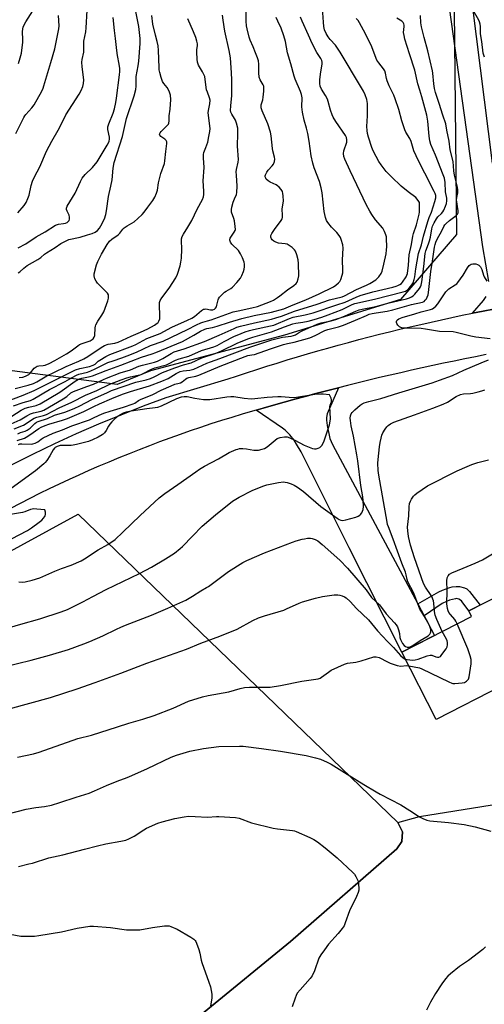
# Model space of a CAD drawing. Units: inches. Extents: x 1255771 to 1261771, y 589450 to 593450.
# Drawn here: x 1257945 to 1258157, y 592107 to 592556 of the extents above; entities that cross this region are included whole.
import ezdxf

# ---------------------------------------------------------------- set-up
doc = ezdxf.new("R2010")
doc.units = ezdxf.units.IN
doc.header["$MEASUREMENT"] = 0
for name, color, linetype in [('BLDG-Footprint', 5, 'Continuous'), ('NTRL-Farm Land', 3, 'Continuous'), ('NTRL-Pasture Land', 2, 'Continuous'), ('NTRL-Trees', 3, 'Continuous'), ('TRANS-Driveway', 251, 'Continuous'), ('TRANS-Non Street Sidewalk', 7, 'Continuous'), ('TRANS-Road', 130, 'Continuous'), ('Undefined', 1, 'Continuous')]:
    doc.layers.add(name, color=color, linetype=linetype)

msp = doc.modelspace()

# ---------------------------------------------------------------- linework, layer by layer
at = {"layer": 'BLDG-Footprint', "elevation": 801.7}
msp.add_lwpolyline([(1258195.12, 592267.92), (1258134.59, 592236.98), (1258118.94, 592267.59), (1258150.75, 592283.86), (1258149.43, 592286.43), (1258178.15, 592301.11)], close=True, dxfattribs=at)
at = {"layer": 'NTRL-Farm Land'}
msp.add_lwpolyline([(1258117.12, 592189.9), (1258119.22, 592185.69), (1258118.95, 592181.24), (1258116.58, 592177.88), (1258068.16, 592135.62), (1257989.3, 592071.13), (1257890.58, 591991.93), (1257860.21, 591961.11), (1257836.73, 591924.7), (1257779.8, 591829.93), (1257736.04, 591754.2), (1257675.23, 591637.75), (1257647.25, 591572.65), (1257535.3, 591270.9), (1257685.71, 591135.56), (1257559.6, 590789.9), (1257556.99, 590782.74), (1257160.29, 590873.22), (1257443.39, 591689.26), (1257676.25, 592066.97), (1257789.43, 592195.18), (1257872.87, 592269.13), (1257918.7, 592301.95), (1257971.18, 592330.52)], close=True, dxfattribs=at)
at = {"layer": 'NTRL-Pasture Land'}
msp.add_lwpolyline([(1257989.3, 592071.13), (1258068.16, 592135.62), (1258116.58, 592177.88), (1258118.95, 592181.24), (1258119.22, 592185.69), (1258117.12, 592189.9), (1258126.98, 592192.61), (1258232.19, 592209.48), (1258340.61, 592229.14), (1258439.26, 592244.19), (1258506.86, 592255.81), (1258503.67, 592205.78), (1258497.49, 592102.67)], dxfattribs=at)
at = {"layer": 'NTRL-Trees'}
msp.add_polyline3d([(1258142.15, 592618.98, 0), (1258143.85, 592458.24, 0), (1258118.31, 592428.52, 0), (1258065.32, 592412.21, 0), (1258004.19, 592395.91, 0), (1257989.07, 592389.74, 0), (1257877.79, 592404.2, 0), (1257842.62, 592419.5, 0), (1257708.53, 592388.33, 0), (1257637.49, 592403.62, 0), (1257617.69, 592463.94, 0), (1257632.12, 592501.97, 0), (1257662.5, 592597.45, 0)], dxfattribs=at)
at = {"layer": 'TRANS-Driveway'}
msp.add_lwpolyline([(1258126.18, 592289.61), (1258129.06, 592284.23), (1258133.88, 592275.23), (1258118.94, 592267.59), (1258094.88, 592315.29), (1258072.93, 592358.96), (1258070.92, 592362.59), (1258069.78, 592364.33), (1258067.85, 592366.77), (1258065.64, 592368.91), (1258064.41, 592369.83), (1258052.42, 592378.05), (1258055.62, 592378.97), (1258060.42, 592380.33), (1258065.23, 592381.68), (1258070.04, 592383), (1258074.86, 592384.3), (1258079.68, 592385.58), (1258084.51, 592386.84), (1258089.34, 592388.09), (1258089.95, 592388.24), (1258084.86, 592376.43), (1258084.48, 592374.71), (1258084.51, 592373.51), (1258084.86, 592371.11), (1258086.08, 592365.16), (1258087.21, 592362.37)], close=True, dxfattribs=at)
at = {"layer": 'TRANS-Non Street Sidewalk'}
msp.add_lwpolyline([(1258129.06, 592284.23), (1258126.18, 592289.61), (1258135.88, 592295.11), (1258137.49, 592295.9), (1258140.89, 592297.13), (1258141.84, 592297.4), (1258143.8, 592297.64), (1258145.26, 592297.56), (1258147.51, 592296.97), (1258148.56, 592296.45), (1258149.84, 592295.32), (1258154.61, 592289.08), (1258149.44, 592286.43), (1258146.53, 592290.64), (1258146.09, 592291.12), (1258144.94, 592291.81), (1258143.94, 592292.06), (1258143.44, 592292.02), (1258140.65, 592291.31), (1258139.29, 592290.8), (1258137.37, 592289.78)], close=True, dxfattribs=at)
at = {"layer": 'TRANS-Road'}
for points in [[(1258147.37, 592592.04), (1258160.14, 592490.65)], [(1258158.6, 592436.77), (1258155.83, 592452.6), (1258138.24, 592579.43)], [(1258160.75, 592424.13), (1258155.99, 592423.21), (1258151.24, 592422.27), (1258156.19, 592428.1), (1258157.38, 592429.87)], [(1257940.77, 592353.03), (1257950.59, 592358.01), (1257960.51, 592362.79), (1257970.52, 592367.38), (1257980.61, 592371.77), (1257990.79, 592375.97), (1258001.05, 592379.97), (1258011.38, 592383.77), (1258039.69, 592392.28), (1258043.49, 592393.56), (1258048.1, 592395.08), (1258052.71, 592396.59), (1258057.34, 592398.06), (1258061.97, 592399.51), (1258066.6, 592400.93), (1258071.25, 592402.34), (1258075.9, 592403.71), (1258080.56, 592405.06), (1258085.23, 592406.38), (1258089.9, 592407.68), (1258094.58, 592408.96), (1258099.27, 592410.2), (1258103.96, 592411.43), (1258108.66, 592412.63), (1258113.37, 592413.8), (1258118.08, 592414.95), (1258122.8, 592416.07), (1258127.53, 592417.17), (1258132.26, 592418.24), (1258137, 592419.28), (1258141.73, 592420.31), (1258146.48, 592421.3), (1258151.24, 592422.27), (1258155.99, 592423.21), (1258160.75, 592424.13)], [(1258157.49, 592403.39), (1258152.59, 592402.43), (1258147.7, 592401.45), (1258142.81, 592400.44), (1258137.93, 592399.42), (1258133.05, 592398.38), (1258128.17, 592397.31), (1258123.3, 592396.23), (1258118.44, 592395.13), (1258113.58, 592394), (1258108.72, 592392.86), (1258103.87, 592391.69), (1258099.02, 592390.51), (1258094.18, 592389.31), (1258089.95, 592388.24), (1258089.34, 592388.09), (1258084.51, 592386.84), (1258079.68, 592385.58), (1258074.86, 592384.3), (1258070.04, 592383), (1258065.23, 592381.68), (1258060.42, 592380.33), (1258055.62, 592378.97), (1258052.42, 592378.05), (1258050.83, 592377.59), (1258046.06, 592376.18), (1258041.3, 592374.74), (1258036.55, 592373.26), (1258031.82, 592371.73), (1258027.1, 592370.17), (1258022.39, 592368.57), (1258017.7, 592366.93), (1258013.02, 592365.25), (1258008.35, 592363.53), (1258003.7, 592361.78), (1257999.06, 592359.98), (1257994.44, 592358.15), (1257989.83, 592356.28), (1257985.24, 592354.37), (1257980.67, 592352.43), (1257976.11, 592350.44), (1257971.57, 592348.42), (1257967.04, 592346.36), (1257962.53, 592344.27), (1257958.04, 592342.13), (1257953.57, 592339.96), (1257949.11, 592337.75), (1257944.67, 592335.51), (1257940.26, 592333.23)]]:
    msp.add_lwpolyline(points, dxfattribs=at)
at = {"layer": 'Undefined'}
for points, elevation in [([(1257935.18, 592380.79), (1257946.11, 592384.81), (1257951.16, 592386.98), (1257957.23, 592390.11), (1257970.04, 592396.4), (1257971.94, 592397.01), (1257976.4, 592397.95), (1257978.02, 592398.52), (1257978.9, 592399.09), (1257980.36, 592400.39), (1257981.06, 592400.89), (1257983.81, 592402.51), (1257985.6, 592403.47), (1257996.23, 592407.32), (1257997.56, 592407.94), (1258002.61, 592410.65), (1258008.6, 592413.01), (1258013.93, 592415.94), (1258021.05, 592419.06), (1258023.04, 592420.07), (1258024.24, 592420.81), (1258027.49, 592423.44), (1258028.47, 592424.04), (1258028.91, 592424.17), (1258029.41, 592424.2), (1258031.67, 592423.78), (1258032.23, 592423.75), (1258032.74, 592423.83), (1258033.44, 592424.12), (1258033.96, 592424.55), (1258034.32, 592425.13), (1258034.55, 592425.92), (1258035.03, 592428.39), (1258035.23, 592428.89), (1258035.71, 592429.6), (1258036.92, 592430.87), (1258038.03, 592431.85), (1258038.73, 592432.34), (1258040.94, 592433.6), (1258041.62, 592434.11), (1258043.58, 592436.24), (1258045.24, 592438.26), (1258045.94, 592439.49), (1258046.71, 592441.3), (1258047.02, 592442.35), (1258047.19, 592443.49), (1258047.18, 592444.67), (1258047.02, 592445.49), (1258046.22, 592447.6), (1258045.37, 592449.4), (1258044.33, 592450.84), (1258041.39, 592453.77), (1258040.75, 592454.66), (1258040.36, 592455.57), (1258040.39, 592456.04), (1258040.58, 592456.51), (1258042.48, 592459.25), (1258042.83, 592459.96), (1258042.95, 592460.47), (1258042.9, 592461.84), (1258042.5, 592464.37), (1258042.22, 592465.48), (1258041.24, 592468.29), (1258041.12, 592469.56), (1258041.33, 592470.7), (1258042.02, 592472.98), (1258042.51, 592474.39), (1258043.4, 592476.36), (1258043.65, 592477.37), (1258043.75, 592480.15), (1258043.42, 592485.22), (1258043.39, 592486.69), (1258043.53, 592487.77), (1258044.27, 592491.18), (1258044.39, 592492.34), (1258043.96, 592498.41), (1258044.15, 592504.31), (1258044.02, 592506.65), (1258043.5, 592508.98), (1258043.05, 592510.39), (1258042.63, 592511.15), (1258041.34, 592513.06), (1258040.95, 592514), (1258040.8, 592514.81), (1258040.82, 592516.85), (1258041.28, 592521.56), (1258041.4, 592523.61), (1258041.27, 592526.3), (1258041.34, 592528.78), (1258041.26, 592531.98), (1258040.67, 592538.78), (1258040.14, 592542.04), (1258038.13, 592550.96), (1258037.43, 592555.99), (1258037.03, 592558.17)], 778), ([(1257941.74, 592379.94), (1257946.04, 592381.46), (1257949.38, 592382.44), (1257950.72, 592382.98), (1257958.15, 592387.44), (1257965.35, 592391.06), (1257968.41, 592392.96), (1257970.44, 592394.04), (1257971.51, 592394.44), (1257975.45, 592395.39), (1257977, 592395.9), (1257979.03, 592396.83), (1257984.69, 592399.73), (1257987.17, 592400.61), (1257991.11, 592401.84), (1257993.55, 592402.75), (1257997.81, 592404.47), (1258004.23, 592407.48), (1258010.06, 592409.57), (1258021.09, 592414.76), (1258025.28, 592417.01), (1258027.13, 592417.9), (1258028.07, 592418.21), (1258030.25, 592418.73), (1258031.9, 592419.26), (1258041.93, 592422.86), (1258044.18, 592423.39), (1258050.5, 592424.64), (1258053.13, 592425.32), (1258059.06, 592427.63), (1258060.34, 592428.26), (1258062.2, 592429.37), (1258063.31, 592430.14), (1258066.71, 592432.88), (1258069.69, 592434.9), (1258070.66, 592435.78), (1258071.11, 592436.41), (1258071.66, 592437.93), (1258071.87, 592439.31), (1258071.81, 592444.88), (1258071.69, 592446.62), (1258071.05, 592448.87), (1258070.41, 592450.5), (1258069.95, 592451.21), (1258068.92, 592452.18), (1258067.54, 592453.21), (1258066.54, 592453.69), (1258065.74, 592453.85), (1258062.66, 592454.19), (1258061.44, 592454.6), (1258060.46, 592455.19), (1258059.8, 592455.72), (1258059.46, 592456.15), (1258059.14, 592456.9), (1258059.13, 592457.66), (1258059.56, 592458.62), (1258060.8, 592460.51), (1258063.8, 592464.59), (1258064.24, 592465.34), (1258064.44, 592465.85), (1258064.53, 592466.87), (1258064.36, 592469.92), (1258064.85, 592473.45), (1258064.79, 592475.77), (1258064.66, 592476.92), (1258064.45, 592477.72), (1258063.84, 592478.7), (1258062.87, 592479.82), (1258062.22, 592480.42), (1258061.51, 592480.9), (1258058.86, 592482.08), (1258057.87, 592482.64), (1258057.08, 592483.46), (1258056.79, 592483.93), (1258056.62, 592484.42), (1258056.61, 592484.92), (1258056.71, 592485.43), (1258057.24, 592486.67), (1258057.95, 592487.56), (1258059.75, 592489.43), (1258060.42, 592490.32), (1258060.8, 592491.4), (1258060.93, 592492.55), (1258060.82, 592493.41), (1258060.09, 592496.27), (1258059.88, 592497.42), (1258059.32, 592503.23), (1258059.03, 592504.8), (1258057.72, 592508.61), (1258055.19, 592514.59), (1258054.75, 592515.96), (1258054.69, 592516.5), (1258054.79, 592517.3), (1258055.47, 592519.59), (1258055.7, 592520.75), (1258055.98, 592523.59), (1258056.02, 592524.99), (1258055.9, 592525.78), (1258055.64, 592526.48), (1258054.21, 592528.79), (1258053.84, 592529.87), (1258053.61, 592531.92), (1258053.73, 592535.87), (1258053.5, 592537.46), (1258053.11, 592538.77), (1258052.2, 592541.12), (1258051.08, 592543.83), (1258049.65, 592546.84), (1258049.19, 592548.23), (1258048.33, 592551.94), (1258048.1, 592553.34), (1258047.94, 592555.5), (1258047.93, 592559.9)], 780), ([(1257942.73, 592504.25), (1257945.27, 592509.17), (1257946.36, 592511.5), (1257946.8, 592512.24), (1257947.34, 592512.95), (1257950.03, 592515.96), (1257951.06, 592517.37), (1257954.57, 592523.61), (1257955.17, 592524.92), (1257955.57, 592526.03), (1257958.75, 592536.64), (1257960.49, 592542.83), (1257962.44, 592551.94), (1257962.52, 592553.37), (1257962.31, 592558.12)], 766), ([(1257943.7, 592468.12), (1257946.51, 592471.38), (1257947.48, 592472.78), (1257948.28, 592474.58), (1257948.84, 592476.17), (1257949.75, 592480.56), (1257950.36, 592482.44), (1257951.26, 592484.49), (1257953.64, 592489.05), (1257956.78, 592496.13), (1257959.22, 592500.79), (1257962.13, 592505.71), (1257963.94, 592509.3), (1257965.53, 592512.71), (1257971.62, 592522.17), (1257972.57, 592523.91), (1257973.37, 592525.7), (1257973.67, 592527.07), (1257973.72, 592528.7), (1257973.04, 592534.66), (1257972.95, 592536.82), (1257973.11, 592537.95), (1257973.77, 592541.29), (1257973.76, 592544.88), (1257973.86, 592546.31), (1257974.68, 592550.56), (1257974.91, 592552.47), (1257975.26, 592560.34)], 768), ([(1257943.91, 592536.25), (1257944.76, 592538.69), (1257945.09, 592539.79), (1257945.32, 592540.93), (1257945.9, 592545.93), (1257945.93, 592547.11), (1257945.82, 592550.58), (1257945.95, 592551.96), (1257946.16, 592552.79), (1257946.58, 592553.88), (1257947.26, 592555.15), (1257951.54, 592561.86)], 764), ([(1258156.63, 592539.13), (1258156.06, 592540.9), (1258155.42, 592546.24), (1258154.87, 592549.75), (1258154.88, 592553), (1258154.74, 592554.1), (1258154.4, 592555.2), (1258154.03, 592556.01), (1258151.21, 592560.92)], 794), ([(1257943.76, 592452.05), (1257947.32, 592453.97), (1257951.97, 592457.1), (1257956.11, 592459.46), (1257960.93, 592462.42), (1257961.73, 592462.77), (1257962.27, 592462.9), (1257964.52, 592463.19), (1257965.36, 592463.37), (1257966.15, 592463.71), (1257966.77, 592464.19), (1257967.06, 592464.6), (1257967.24, 592465.09), (1257967.33, 592466.15), (1257967.12, 592466.96), (1257966.17, 592468.82), (1257965.89, 592469.62), (1257965.89, 592470.24), (1257966.15, 592471.02), (1257969.9, 592477.1), (1257972.2, 592482.3), (1257973, 592483.84), (1257974.34, 592485.47), (1257977.69, 592488.78), (1257979.83, 592491.36), (1257980.79, 592492.79), (1257984.49, 592498.91), (1257985.05, 592499.96), (1257985.36, 592500.74), (1257985.57, 592501.7), (1257985.56, 592502.61), (1257984.76, 592506.08), (1257984.73, 592507.21), (1257985.16, 592508.58), (1257987.17, 592513.48), (1257987.79, 592515.55), (1257988.47, 592518.4), (1257988.78, 592520.37), (1257990.1, 592530.99), (1257990.22, 592532.58), (1257990.16, 592533.88), (1257989.92, 592535.85), (1257989.16, 592539.9), (1257988.83, 592542.11), (1257988.26, 592547.61), (1257987.72, 592551.18), (1257987.19, 592557.23)], 770), ([(1258159.25, 592410.56), (1258152.75, 592411.28), (1258150.41, 592411.76), (1258143.75, 592413.44), (1258142.3, 592413.71), (1258136.17, 592413.92), (1258129.72, 592415.04), (1258127.79, 592415.28), (1258120.74, 592415.38), (1258119, 592415.53), (1258118.51, 592415.68), (1258117.91, 592416.03), (1258117.15, 592416.87), (1258116.72, 592417.59), (1258116.53, 592418.08), (1258116.49, 592418.53), (1258116.65, 592418.91), (1258116.94, 592419.25), (1258117.54, 592419.67), (1258119.03, 592420.28), (1258124.87, 592421.96), (1258127.77, 592422.94), (1258132.08, 592423.94), (1258132.86, 592424.24), (1258133.59, 592424.7), (1258134.41, 592425.45), (1258135.33, 592426.55), (1258139.01, 592431.96), (1258139.55, 592432.65), (1258140.44, 592433.37), (1258143.33, 592435.17), (1258143.97, 592435.68), (1258144.55, 592436.3), (1258146.87, 592439.66), (1258148.85, 592443.02), (1258149.73, 592444.06), (1258150.54, 592444.66), (1258151.3, 592444.81), (1258152.67, 592444.72), (1258153.46, 592444.54), (1258154.13, 592444.17), (1258154.79, 592443.37), (1258155.44, 592442.17), (1258156.22, 592439.67), (1258156.56, 592438.88), (1258157.77, 592436.93)], 794), ([(1257938.38, 592278.4), (1257945.01, 592280.38), (1257953.73, 592282.82), (1257963.42, 592285.96), (1257966.33, 592287.09), (1257967.9, 592287.79), (1257973.33, 592290.58), (1257977.87, 592293.09), (1257984.03, 592296.28), (1257999.15, 592303.55), (1258004.67, 592306.42), (1258011.01, 592310.14), (1258015.22, 592312.82), (1258017.77, 592314.86), (1258018.86, 592315.87), (1258023.34, 592320.61), (1258027.85, 592325.09), (1258033.94, 592330.23), (1258041.67, 592336.57), (1258044.63, 592338.38), (1258050.66, 592341.43), (1258055.45, 592343.37), (1258057.38, 592343.99), (1258062.66, 592345.03), (1258064.92, 592345.31), (1258065.69, 592345.26), (1258066.52, 592345.08), (1258068.43, 592344.43), (1258069.75, 592343.89), (1258071.24, 592342.97), (1258074.06, 592340.86), (1258081.98, 592334.01), (1258089.35, 592328.73), (1258090.33, 592328.13), (1258091.04, 592327.84), (1258092.05, 592327.69), (1258093.43, 592327.95), (1258097.88, 592329.25), (1258098.99, 592329.68), (1258099.73, 592330.12), (1258100.12, 592330.5), (1258100.62, 592331.19), (1258101.05, 592331.94), (1258101.35, 592332.73), (1258101.47, 592334.14), (1258101.32, 592337.03), (1258101.15, 592338.44), (1258100.14, 592343.72), (1258098.86, 592354.86), (1258098.46, 592357.6), (1258096.89, 592366.11), (1258095.84, 592370.84), (1258095.43, 592373.35), (1258095.35, 592374.45), (1258095.43, 592375.48), (1258095.74, 592376.31), (1258096.24, 592376.97), (1258097.5, 592378.18), (1258099.92, 592380.29), (1258100.8, 592380.89), (1258101.75, 592381.33), (1258103.88, 592381.99), (1258109.28, 592383.34), (1258117.63, 592386.01), (1258132.81, 592390.56), (1258136.16, 592391.65), (1258142.1, 592393.79), (1258147.29, 592396.29), (1258155.12, 592399.61), (1258158.54, 592400.92)], 794), ([(1257937.29, 592260.9), (1257949.74, 592263.97), (1257958.11, 592266.29), (1257966.73, 592268.85), (1257973.82, 592271.4), (1257976.54, 592272.47), (1257982.53, 592275.04), (1257988.77, 592278.2), (1257990.63, 592279.04), (1257992.8, 592279.94), (1257998.76, 592282.17), (1258004.65, 592284.49), (1258012.16, 592287.64), (1258020.41, 592291.4), (1258023.41, 592293.18), (1258027.12, 592295.68), (1258029.71, 592297.07), (1258030.68, 592297.66), (1258039.77, 592304.49), (1258046.37, 592308.47), (1258048.18, 592309.44), (1258056.22, 592312.91), (1258069.04, 592317.8), (1258070.69, 592318.35), (1258073.42, 592319.13), (1258074.53, 592319.38), (1258075.89, 592319.57), (1258077.26, 592319.64), (1258078.07, 592319.52), (1258079.37, 592319.08), (1258080.58, 592318.36), (1258082.6, 592316.69), (1258090.57, 592309.56), (1258094.13, 592305.94), (1258102.61, 592296.04), (1258105.15, 592292.63), (1258108.68, 592289.2), (1258111.75, 592285.11), (1258115.64, 592280.99), (1258116.32, 592280.16), (1258116.89, 592279.23), (1258117.39, 592277.84), (1258117.83, 592276.12), (1258118.05, 592274.27), (1258118.29, 592273.36), (1258119.18, 592271.63), (1258119.97, 592270.61), (1258120.62, 592270.18), (1258121.34, 592269.91), (1258122.07, 592269.86), (1258122.78, 592270.06), (1258123.97, 592270.69), (1258127.35, 592273), (1258130.92, 592275.06), (1258131.67, 592275.81), (1258132.02, 592276.45), (1258132.15, 592276.91), (1258132.09, 592277.98), (1258131.71, 592279.34), (1258131.27, 592280.41), (1258130.63, 592281.65), (1258127.98, 592285.81), (1258127.19, 592287.25), (1258124.34, 592294.48), (1258121.64, 592299.78), (1258121.31, 592300.84), (1258120.95, 592302.86), (1258120.63, 592304.09), (1258118.93, 592308.3), (1258114.97, 592319.17), (1258112.77, 592324.86), (1258112.42, 592325.91), (1258112.17, 592327.01), (1258108.4, 592348.31), (1258108.15, 592350.56), (1258107.97, 592353.79), (1258108.07, 592355.57), (1258108.68, 592361.24), (1258109.02, 592363.23), (1258109.45, 592365.19), (1258109.84, 592366.57), (1258110.27, 592367.63), (1258111.26, 592369.35), (1258112.1, 592370.49), (1258112.74, 592371.07), (1258113.71, 592371.74), (1258115.25, 592372.5), (1258124.72, 592375.96), (1258133.04, 592378.88), (1258137.79, 592380.73), (1258139.7, 592381.72), (1258143.68, 592384.27), (1258145.68, 592385.2), (1258147.01, 592385.52), (1258150.19, 592385.69), (1258151.32, 592385.83), (1258153.82, 592386.35), (1258155.47, 592386.79), (1258156.8, 592387.32)], 796), ([(1257944.09, 592299.73), (1257945.66, 592299.59), (1257946.98, 592299.72), (1257950.26, 592300.49), (1257953.74, 592301.53), (1257960.62, 592304.54), (1257963.67, 592305.77), (1257968, 592307.38), (1257972.54, 592309.36), (1257974.04, 592310.2), (1257980.27, 592314.27), (1257984.82, 592316.79), (1257988.07, 592319.02), (1257991.65, 592322.36), (1257999.51, 592329.98), (1258008.19, 592338.01), (1258010.7, 592340.08), (1258016.74, 592344.17), (1258024.84, 592349.97), (1258026.55, 592351.11), (1258028.83, 592352.45), (1258035.28, 592355.9), (1258040.1, 592358.68), (1258043.27, 592360.03), (1258044.07, 592360.31), (1258044.89, 592360.49), (1258046.3, 592360.53), (1258047.99, 592360.43), (1258051.45, 592359.79), (1258052.32, 592359.71), (1258053.48, 592359.81), (1258055.2, 592360.17), (1258056.27, 592360.57), (1258057.47, 592361.31), (1258061.1, 592364.39), (1258062.05, 592365.08), (1258062.56, 592365.33), (1258063.39, 592365.56), (1258065.41, 592365.86), (1258066.53, 592365.8), (1258067.83, 592365.37), (1258070.12, 592364.33), (1258074.41, 592362.1), (1258078.2, 592360.55), (1258079.03, 592360.38), (1258079.89, 592360.43), (1258080.73, 592360.63), (1258081.49, 592361), (1258081.88, 592361.35), (1258082.38, 592361.98), (1258083.32, 592363.66), (1258085.96, 592371.3), (1258086.28, 592372.99), (1258086.37, 592374.13), (1258086.08, 592379.64), (1258086.19, 592380.37), (1258086.78, 592381.8), (1258086.9, 592382.27), (1258086.85, 592382.82), (1258086.64, 592383.46), (1258085.94, 592384.96), (1258082.98, 592385.33), (1258081.79, 592385.39), (1258079.2, 592385.11), (1258069.92, 592383.71), (1258067.46, 592383.74), (1258063.79, 592384.07), (1258062.37, 592384.11), (1258057.45, 592383.75), (1258051.8, 592383.16), (1258050.22, 592383.11), (1258047.02, 592383.39), (1258042.3, 592384.07), (1258040.83, 592384.18), (1258039.09, 592384.03), (1258031.32, 592382.81), (1258029.88, 592382.67), (1258028.46, 592382.76), (1258024.49, 592383.29), (1258020.88, 592384.1), (1258019.52, 592384.13), (1258018.16, 592383.89), (1258016.13, 592383.27), (1258009.15, 592379.92), (1258007.49, 592379.29), (1258006.4, 592379.08), (1258002.57, 592378.66), (1257995.35, 592377.5), (1257993.11, 592377.06), (1257991.8, 592376.59), (1257989.38, 592375.26), (1257987.47, 592373.67), (1257986.52, 592372.67), (1257985.67, 592371.58), (1257985.07, 592370.67), (1257984.05, 592368.78), (1257983.21, 592367.65), (1257982.62, 592367.06), (1257982.15, 592366.73), (1257980.37, 592365.76), (1257977.75, 592364.52), (1257975.88, 592363.75), (1257970.4, 592362.32), (1257968.95, 592362.01), (1257968.07, 592361.92), (1257963.01, 592361.85), (1257961.62, 592361.49), (1257960.72, 592360.98), (1257960.37, 592360.67), (1257959.86, 592360), (1257958.26, 592357.22), (1257956.9, 592355.08), (1257956.2, 592354.18), (1257955.59, 592353.56), (1257951.77, 592350.42), (1257940.6, 592342.32)], 792), ([(1258137.4, 592277.03), (1258134.84, 592282.56), (1258134.07, 592284.58), (1258133.77, 592286.14), (1258133.49, 592290.02), (1258133.31, 592291.08), (1258133.07, 592291.88), (1258132.74, 592292.65), (1258132.29, 592293.42), (1258129.66, 592297.21), (1258128.77, 592299.03), (1258124.7, 592310.7), (1258122.94, 592316.52), (1258121.97, 592320.43), (1258121.62, 592322.97), (1258121.51, 592324.66), (1258122.17, 592329.85), (1258122.23, 592333.95), (1258122.48, 592335.38), (1258122.81, 592336.48), (1258123.32, 592337.46), (1258124.26, 592338.84), (1258124.83, 592339.46), (1258125.76, 592340.19), (1258130.68, 592343.53), (1258144.19, 592350.39), (1258148.69, 592352.37), (1258150.86, 592353.21), (1258153.6, 592354.13), (1258158.5, 592355.41)], 798), ([(1257940.77, 592319.34), (1257948.08, 592323.21), (1257949.96, 592324.41), (1257953.48, 592326.94), (1257954.58, 592327.88), (1257955.39, 592328.72), (1257955.91, 592329.4), (1257956.19, 592329.88), (1257956.37, 592330.47), (1257956.31, 592331.51), (1257955.94, 592332.54), (1257952.28, 592332.91), (1257950.93, 592332.98), (1257950.18, 592332.91), (1257949.41, 592332.71), (1257946.8, 592331.67), (1257945.79, 592331.36), (1257939.45, 592330.32)], 790), ([(1258144.17, 592280.49), (1258143.56, 592281.75), (1258143.1, 592282.5), (1258141.15, 592284.75), (1258140.45, 592285.69), (1258140.07, 592286.45), (1258139.74, 592287.53), (1258139.51, 592289.69), (1258139.65, 592295.62), (1258139.41, 592300.2), (1258139.56, 592301.48), (1258140, 592302.42), (1258140.7, 592303.2), (1258141.69, 592303.79), (1258146.85, 592305.98), (1258152.41, 592308.2), (1258155.73, 592309.76), (1258164.94, 592315.18)], 800), ([(1257939.7, 592241.72), (1257958.53, 592246.9), (1257970.73, 592250.94), (1257979.03, 592253.78), (1257990.64, 592258.05), (1258002.56, 592262.57), (1258020.66, 592269), (1258027.26, 592271.71), (1258035.93, 592274.87), (1258043.72, 592278.15), (1258050.98, 592282.12), (1258053.51, 592283.34), (1258056.18, 592284.21), (1258065.02, 592286.8), (1258066.36, 592287.34), (1258072.06, 592289.97), (1258073.66, 592290.59), (1258079.57, 592292.33), (1258082.79, 592293.06), (1258087.98, 592293.72), (1258089.71, 592293.83), (1258090.57, 592293.71), (1258091.7, 592293.36), (1258092.78, 592292.88), (1258093.49, 592292.43), (1258095.35, 592290.77), (1258098.24, 592287.61), (1258103.67, 592282.31), (1258107.85, 592277.41), (1258112.44, 592272.48), (1258115.15, 592269.8), (1258118.38, 592266.15), (1258119.6, 592265.02), (1258120.52, 592264.51)], 798), ([(1258122.11, 592261.4), (1258127.01, 592260.43), (1258128.08, 592260.08), (1258140.35, 592254.03), (1258141.7, 592253.48), (1258142.27, 592253.37), (1258143.14, 592253.34), (1258146.4, 592253.58), (1258147.53, 592253.8), (1258148.02, 592254.03), (1258148.44, 592254.34), (1258149.31, 592255.34), (1258149.7, 592256.38), (1258150.5, 592262.25), (1258150.6, 592263.41), (1258150.55, 592264.27), (1258150.14, 592265.93), (1258149.06, 592269.22), (1258144.17, 592280.49)], 800), ([(1258120.52, 592264.51), (1258121.32, 592264.27), (1258122.65, 592264.07), (1258123.96, 592264), (1258125.03, 592264.09), (1258126.4, 592264.47), (1258130.45, 592266), (1258131.81, 592266.33), (1258132.63, 592266.26), (1258134.45, 592265.55), (1258135.23, 592265.35), (1258135.88, 592265.41), (1258136.5, 592265.71), (1258137.25, 592266.52), (1258139.09, 592269.13), (1258139.64, 592270.12), (1258139.83, 592270.91), (1258139.81, 592271.99), (1258139.62, 592272.81), (1258139.25, 592273.61), (1258137.4, 592277.03)], 798), ([(1257943.59, 592219.78), (1257950.81, 592221.22), (1257953.37, 592221.96), (1257971.04, 592228.18), (1257977.32, 592229.8), (1257989.1, 592233.61), (1257994.37, 592235.24), (1258000.71, 592237.03), (1258005.91, 592238.7), (1258014.64, 592242.04), (1258021.61, 592245.25), (1258027.93, 592247.22), (1258030.5, 592247.81), (1258039.9, 592249.57), (1258045.18, 592251.11), (1258047.17, 592251.57), (1258049.45, 592251.69), (1258057.01, 592251.59), (1258058.78, 592251.72), (1258063.5, 592252.35), (1258073.23, 592254.34), (1258080.72, 592255.49), (1258081.67, 592255.79), (1258082.32, 592256.16), (1258085.48, 592258.56), (1258086.67, 592259.36), (1258092.76, 592262.22), (1258094.15, 592262.6), (1258097.87, 592263.13), (1258100.3, 592263.61), (1258106.12, 592265.45), (1258107.21, 592265.53), (1258108.53, 592265.18), (1258109.55, 592264.72), (1258111.52, 592263.65), (1258113.6, 592262.67), (1258114.92, 592262.17), (1258116.8, 592261.6), (1258118.46, 592261.3), (1258121.01, 592261.49), (1258122.11, 592261.4)], 800), ([(1257938.58, 592193.76), (1257947.47, 592196.01), (1257951.96, 592196.75), (1257955.78, 592197.23), (1257958.98, 592197.87), (1257962.88, 592198.98), (1257970.29, 592201.5), (1257976.19, 592203.36), (1257978.69, 592204.31), (1257984.14, 592206.73), (1257989.05, 592208.72), (1257993.54, 592210.44), (1257995.72, 592211.37), (1258002.78, 592214.49), (1258013.66, 592219.74), (1258016.12, 592220.67), (1258022.12, 592222.47), (1258028.41, 592223.68), (1258035.43, 592224.59), (1258044.77, 592224.82), (1258046.55, 592224.71), (1258054.86, 592223.73), (1258063.54, 592222.42), (1258075.33, 592220.45), (1258079.57, 592219.41), (1258081.8, 592218.76), (1258084.78, 592217.45), (1258086.62, 592216.51), (1258094.01, 592212.03), (1258101.65, 592207.22), (1258107.26, 592203.88), (1258109.07, 592202.86), (1258118.43, 592198.06), (1258122.58, 592195.46), (1258126.99, 592192.5), (1258128.52, 592191.69), (1258130.37, 592191), (1258131.78, 592190.7), (1258140.26, 592189.89), (1258147.34, 592189.05), (1258152.43, 592187.95), (1258159.56, 592185.99)], 802), ([(1257943.91, 592169.85), (1257948.71, 592171), (1257950.39, 592171.45), (1257957.76, 592173.76), (1257964.2, 592175.2), (1257974.03, 592177.81), (1257979.97, 592179.29), (1257983.82, 592180.12), (1257990.72, 592181.35), (1257993.01, 592181.9), (1257994.39, 592182.41), (1257996.75, 592183.69), (1258001.15, 592186.65), (1258002.41, 592187.41), (1258007.5, 592189.63), (1258009.5, 592190.26), (1258015.31, 592191.75), (1258019.55, 592192.52), (1258021.53, 592192.76), (1258024.6, 592192.73), (1258030.29, 592192.39), (1258034.28, 592192.72), (1258035.43, 592192.73), (1258042.99, 592192.26), (1258044.67, 592191.84), (1258050.34, 592189.76), (1258060.17, 592187.35), (1258062.18, 592186.97), (1258069.06, 592186.31), (1258069.88, 592186.15), (1258070.71, 592185.87), (1258076.92, 592183.11), (1258078.78, 592182.2), (1258080.46, 592181.06), (1258083.95, 592178.41), (1258089.41, 592173.77), (1258096.55, 592167.17), (1258097.31, 592166.3), (1258097.91, 592165.36), (1258098.57, 592164.14), (1258098.97, 592163.09), (1258099.21, 592161.65), (1258099.35, 592159.9), (1258099.28, 592159.06), (1258099.01, 592158.03), (1258098.25, 592156.21), (1258095.09, 592149.66), (1258093.12, 592144.1), (1258092.54, 592142.76), (1258091.72, 592141.54), (1258089.87, 592139.22), (1258085.4, 592134.49), (1258083.56, 592131.77), (1258081.93, 592129.54), (1258081.47, 592128.79), (1258081.11, 592128.01), (1258079.07, 592122.28), (1258077.93, 592119.97), (1258077.1, 592118.82), (1258072.46, 592113.66), (1258071.23, 592112.08), (1258070.74, 592111.08), (1258070.22, 592109.76), (1258068.93, 592105.77)], 804), ([(1257937.01, 592139.59), (1257945.09, 592138.11), (1257946.85, 592138.04), (1257951.25, 592138.05), (1257953.32, 592138.31), (1257963.65, 592140.08), (1257970.81, 592141.67), (1257976.47, 592142.7), (1257978.23, 592142.69), (1257985.93, 592142.1), (1257993.22, 592140.99), (1257995.54, 592140.89), (1257997.85, 592140.92), (1257999.3, 592141.02), (1258005.15, 592142.08), (1258010.67, 592142.74), (1258011.82, 592142.81), (1258012.67, 592142.73), (1258013.5, 592142.5), (1258016.46, 592141.27), (1258022.64, 592137.6), (1258024.04, 592136.65), (1258024.63, 592136.08), (1258024.93, 592135.61), (1258025.27, 592134.82), (1258026.22, 592132.04), (1258026.71, 592130.35), (1258027.35, 592127.18), (1258027.66, 592126.04), (1258030.91, 592117.02), (1258031.53, 592115.03), (1258032.14, 592111.57), (1258032.21, 592109.85), (1258031.67, 592106.23)], 806), ([(1258157.15, 592133.14), (1258155.87, 592131.99), (1258149.28, 592127), (1258145.2, 592124.22), (1258141.14, 592120.93), (1258139.86, 592119.77), (1258138.92, 592118.63), (1258137.18, 592116.26), (1258134.32, 592111.89), (1258132.05, 592107.96), (1258130.13, 592104.31)], 802)]:
    msp.add_lwpolyline(points, dxfattribs=dict(at, elevation=elevation))
for points in [[(1257941.98, 592369.51, 786), (1257946.3, 592371.24, 786), (1257946.99, 592371.64, 786), (1257949.4, 592373.35, 786), (1257951.18, 592374.4, 786), (1257952.28, 592374.8, 786), (1257955.45, 592375.59, 786), (1257956.78, 592376.05, 786), (1257962.48, 592379.14, 786), (1257968.3, 592381.62, 786), (1257974.62, 592384.8, 786), (1257979.78, 592387.03, 786), (1257985.72, 592389.9, 786), (1257990.78, 592391.8, 786), (1257993.47, 592392.71, 786), (1257995.09, 592393.19, 786), (1257998.64, 592393.97, 786), (1257999.89, 592394.34, 786), (1258000.93, 592394.79, 786), (1258004.74, 592396.76, 786), (1258006.17, 592397.27, 786), (1258011.45, 592398.77, 786), (1258012.5, 592399.23, 786), (1258015.62, 592400.88, 786), (1258017.28, 592401.43, 786), (1258021.74, 592402.7, 786), (1258027.5, 592405.19, 786), (1258033.2, 592406.89, 786), (1258034.62, 592407.55, 786), (1258037.87, 592409.33, 786), (1258042.29, 592411.59, 786), (1258045.56, 592413.07, 786), (1258047.46, 592413.8, 786), (1258049.35, 592414.41, 786), (1258051.21, 592414.89, 786), (1258058.98, 592416.48, 786), (1258060.51, 592416.86, 786), (1258067.68, 592419.85, 786), (1258069.27, 592420.42, 786), (1258074.86, 592421.49, 786), (1258078.5, 592422.4, 786), (1258089.19, 592426.14, 786), (1258093.07, 592427.31, 786), (1258098.16, 592429.61, 786), (1258099.95, 592430.27, 786), (1258105.74, 592431.95, 786), (1258114.75, 592434.08, 786), (1258116.36, 592434.53, 786), (1258117.09, 592434.84, 786), (1258118.07, 592435.37, 786), (1258118.73, 592435.87, 786), (1258119.29, 592436.49, 786), (1258120.88, 592438.84, 786), (1258121.25, 592439.6, 786), (1258121.46, 592440.39, 786), (1258121.98, 592444.18, 786), (1258122.27, 592448.9, 786), (1258123.29, 592453.55, 786), (1258123.93, 592457.44, 786), (1258124.25, 592458.7, 786), (1258125.65, 592462.55, 786), (1258126.82, 592467.43, 786), (1258126.92, 592468.29, 786), (1258127.03, 592471.74, 786), (1258126.93, 592472.76, 786), (1258126.41, 592473.75, 786), (1258125.28, 592475.07, 786), (1258121.82, 592477.6, 786), (1258118.64, 592480.27, 786), (1258114.21, 592484.47, 786), (1258111.75, 592486.97, 786), (1258110.8, 592488.08, 786), (1258109.44, 592490.02, 786), (1258108.5, 592491.51, 786), (1258107.23, 592493.78, 786), (1258105.88, 592496.31, 786), (1258105.18, 592497.85, 786), (1258103.66, 592502.53, 786), (1258103.22, 592504.21, 786), (1258103.05, 592505.68, 786), (1258102.97, 592507.47, 786), (1258103.23, 592512.31, 786), (1258103.23, 592517.95, 786), (1258102.93, 592519.76, 786), (1258102.14, 592521.91, 786), (1258101.45, 592523.49, 786), (1258100.59, 592525.05, 786), (1258090.83, 592541.29, 786), (1258088.59, 592544.58, 786), (1258086.24, 592547.19, 786), (1258085.35, 592548.35, 786), (1258084.42, 592549.84, 786), (1258083.64, 592551.6, 786), (1258083.3, 592553.01, 786), (1258083.11, 592555.03, 786), (1258082.69, 592561.42, 786)], [(1257943.76, 592440.62, 772), (1257944.6, 592441.19, 772), (1257946.4, 592442.83, 772), (1257948, 592444, 772), (1257952.74, 592446.75, 772), (1257954.2, 592447.75, 772), (1257955.9, 592449.21, 772), (1257956.78, 592449.87, 772), (1257960.65, 592452.22, 772), (1257963.34, 592454.03, 772), (1257965.38, 592455.16, 772), (1257966.96, 592455.83, 772), (1257972.12, 592456.93, 772), (1257975.52, 592458.04, 772), (1257977.6, 592458.62, 772), (1257978.91, 592459.16, 772), (1257979.99, 592460, 772), (1257980.9, 592461.01, 772), (1257981.59, 592462.14, 772), (1257983.16, 592465.36, 772), (1257983.84, 592467.25, 772), (1257984.18, 592468.96, 772), (1257985.06, 592475.51, 772), (1257986.13, 592480.23, 772), (1257986.66, 592483.06, 772), (1257987.19, 592488.45, 772), (1257987.68, 592491.01, 772), (1257991.41, 592502.87, 772), (1257993.26, 592511.07, 772), (1257996.7, 592521.45, 772), (1257997.46, 592524.3, 772), (1257997.68, 592525.82, 772), (1257997.67, 592529.26, 772), (1257997.74, 592530.32, 772), (1257998.65, 592535.07, 772), (1257998.94, 592537.22, 772), (1257999.49, 592545.32, 772), (1257999.53, 592547.53, 772), (1257998.89, 592553.13, 772), (1257997.41, 592560.59, 772)], [(1257943.92, 592362.37, 792), (1257944.65, 592362.62, 792), (1257945.47, 592362.69, 792), (1257949.72, 592362.48, 792), (1257950.53, 592362.61, 792), (1257951.56, 592362.95, 792), (1257952.77, 592363.57, 792), (1257954.27, 592364.75, 792), (1257955.21, 592365.36, 792), (1257959.73, 592367.59, 792), (1257964.01, 592369, 792), (1257968.35, 592370.85, 792), (1257976.31, 592373.66, 792), (1257977.84, 592374.33, 792), (1257980.75, 592375.77, 792), (1257982.91, 592376.64, 792), (1257985.83, 592377.57, 792), (1257991.94, 592379.34, 792), (1257996.3, 592380.89, 792), (1257997.07, 592381.26, 792), (1257998.71, 592382.4, 792), (1257999.59, 592382.89, 792), (1258005.24, 592385.19, 792), (1258009.09, 592387.1, 792), (1258013.61, 592389.2, 792), (1258015.4, 592389.9, 792), (1258017.27, 592390.31, 792), (1258017.96, 592390.56, 792), (1258018.6, 592390.94, 792), (1258020.16, 592392.22, 792), (1258020.85, 592392.6, 792), (1258021.77, 592392.91, 792), (1258024.84, 592393.59, 792), (1258026.34, 592394.06, 792), (1258036.09, 592398.14, 792), (1258047.38, 592402.53, 792), (1258048.65, 592402.92, 792), (1258050.53, 592403.2, 792), (1258051.68, 592403.5, 792), (1258058.94, 592406.08, 792), (1258064.87, 592407.95, 792), (1258066.75, 592408.41, 792), (1258069.8, 592409.02, 792), (1258076.97, 592411.06, 792), (1258079.4, 592412.15, 792), (1258083.75, 592414.41, 792), (1258085.17, 592414.84, 792), (1258090.07, 592416.1, 792), (1258092.23, 592416.78, 792), (1258097.78, 592419.02, 792), (1258102.75, 592421.28, 792), (1258104.07, 592421.78, 792), (1258105.34, 592422.1, 792), (1258107.19, 592422.44, 792), (1258112.3, 592423.24, 792), (1258114.81, 592423.82, 792), (1258123.38, 592426.3, 792), (1258128.43, 592427.37, 792), (1258129.1, 592427.66, 792), (1258129.65, 592428.15, 792), (1258130.12, 592428.8, 792), (1258130.49, 592429.52, 792), (1258130.87, 592430.63, 792), (1258131.14, 592431.78, 792), (1258132.17, 592441.31, 792), (1258132.94, 592446.05, 792), (1258133.82, 592452.35, 792), (1258134.1, 592453.63, 792), (1258134.45, 592454.74, 792), (1258135.01, 592455.99, 792), (1258137.12, 592459.78, 792), (1258138.13, 592461.89, 792), (1258138.51, 592462.52, 792), (1258139.18, 592463.26, 792), (1258140.7, 592464.57, 792), (1258143.73, 592466.81, 792), (1258144.28, 592467.4, 792), (1258144.6, 592468.06, 792), (1258144.71, 592468.53, 792), (1258144.7, 592469.02, 792), (1258144.13, 592472.08, 792), (1258143.91, 592474.03, 792), (1258143.99, 592475, 792), (1258144.5, 592477.14, 792), (1258144.52, 592478.34, 792), (1258144.26, 592479.78, 792), (1258143.01, 592485.26, 792), (1258142.72, 592487.28, 792), (1258142.32, 592491.4, 792), (1258141.05, 592496.79, 792), (1258140.53, 592500.68, 792), (1258139.51, 592505.78, 792), (1258139.01, 592508.68, 792), (1258137.63, 592512.56, 792), (1258135.96, 592518, 792), (1258134.35, 592522.91, 792), (1258133.85, 592524.77, 792), (1258133.47, 592526.97, 792), (1258133.04, 592531.77, 792), (1258132.87, 592532.9, 792), (1258130.77, 592541.97, 792), (1258129.14, 592547.97, 792), (1258127.94, 592552.96, 792), (1258127.63, 592554.8, 792), (1258127.4, 592558.08, 792)], [(1257944.21, 592392.93, 774), (1257945.94, 592393.16, 774), (1257947.18, 592393.51, 774), (1257948.63, 592394.35, 774), (1257949.48, 592395.12, 774), (1257951.19, 592397.14, 774), (1257952.05, 592397.85, 774), (1257952.54, 592398.07, 774), (1257953.33, 592398.28, 774), (1257955.22, 592398.4, 774), (1257956.19, 592398.58, 774), (1257958.03, 592399.34, 774), (1257960.61, 592400.7, 774), (1257965.92, 592403.76, 774), (1257968.03, 592405.17, 774), (1257970.99, 592407.42, 774), (1257971.81, 592407.94, 774), (1257973.07, 592408.48, 774), (1257976.63, 592409.71, 774), (1257977.58, 592410.21, 774), (1257978.08, 592410.61, 774), (1257978.58, 592411.26, 774), (1257978.84, 592412.04, 774), (1257979, 592415.53, 774), (1257979.12, 592416.38, 774), (1257979.28, 592416.92, 774), (1257980.14, 592418.68, 774), (1257982.07, 592421.42, 774), (1257982.88, 592422.94, 774), (1257984.71, 592427.97, 774), (1257985.04, 592429.1, 774), (1257985.12, 592429.67, 774), (1257984.99, 592430.65, 774), (1257984.61, 592431.36, 774), (1257983.83, 592432.22, 774), (1257980.01, 592435.95, 774), (1257979.35, 592436.88, 774), (1257978.88, 592437.96, 774), (1257978.5, 592439.37, 774), (1257978.51, 592440.21, 774), (1257979.57, 592444.35, 774), (1257980.22, 592445.89, 774), (1257981.89, 592449.27, 774), (1257984.51, 592453.64, 774), (1257985.51, 592455.06, 774), (1257986.51, 592456.02, 774), (1257989.4, 592458.06, 774), (1257990.16, 592458.85, 774), (1257991.56, 592460.58, 774), (1257992.18, 592461.14, 774), (1257993.59, 592462.07, 774), (1257996.75, 592463.88, 774), (1257998.48, 592465.43, 774), (1258000.35, 592467.28, 774), (1258001.32, 592468.36, 774), (1258003, 592470.67, 774), (1258005.35, 592473.65, 774), (1258006.2, 592475.16, 774), (1258007, 592477.04, 774), (1258007.48, 592478.41, 774), (1258007.93, 592481.77, 774), (1258008.9, 592486.06, 774), (1258010.55, 592490.59, 774), (1258010.74, 592491.71, 774), (1258011.17, 592496.01, 774), (1258011.67, 592499.63, 774), (1258011.65, 592500.43, 774), (1258011.38, 592501.1, 774), (1258010.79, 592501.63, 774), (1258008.9, 592502.9, 774), (1258008.48, 592503.42, 774), (1258008.36, 592503.99, 774), (1258008.58, 592504.6, 774), (1258009.03, 592505.22, 774), (1258011.89, 592507.87, 774), (1258012.43, 592508.53, 774), (1258012.63, 592508.99, 774), (1258012.75, 592509.97, 774), (1258012.72, 592512.28, 774), (1258013.2, 592515.37, 774), (1258013.47, 592519.73, 774), (1258013.3, 592521.73, 774), (1258012.94, 592523.12, 774), (1258012.45, 592524.19, 774), (1258011.87, 592525.21, 774), (1258010.29, 592527.11, 774), (1258009.71, 592528.01, 774), (1258009.04, 592529.78, 774), (1258008.44, 592532.12, 774), (1258008.22, 592533.24, 774), (1258008.11, 592534.41, 774), (1258007.89, 592542.15, 774), (1258007.68, 592544.19, 774), (1258007.31, 592546.21, 774), (1258006.49, 592549.17, 774), (1258005.31, 592554.08, 774), (1258004.78, 592558.04, 774)], [(1257936.52, 592369.98, 784), (1257944.69, 592373.67, 784), (1257947.75, 592375.48, 784), (1257949.49, 592376.36, 784), (1257950.83, 592376.81, 784), (1257954.38, 592377.62, 784), (1257955.59, 592378.09, 784), (1257964.37, 592383.17, 784), (1257965.99, 592384.31, 784), (1257967.91, 592385.92, 784), (1257969.08, 592386.59, 784), (1257975.17, 592388.82, 784), (1257978.28, 592389.83, 784), (1257982.75, 592392.08, 784), (1257984.11, 592392.68, 784), (1257990.42, 592395.03, 784), (1257995.11, 592396.5, 784), (1257998.97, 592398.12, 784), (1258000.59, 592398.61, 784), (1258005.98, 592399.91, 784), (1258007.45, 592400.38, 784), (1258009.92, 592401.63, 784), (1258013.59, 592403.86, 784), (1258015.03, 592404.59, 784), (1258019.53, 592406.05, 784), (1258028.91, 592409.35, 784), (1258035.54, 592412.23, 784), (1258042.34, 592415.35, 784), (1258043.66, 592415.87, 784), (1258045.25, 592416.33, 784), (1258051.76, 592417.91, 784), (1258059.45, 592419.61, 784), (1258061.44, 592420.12, 784), (1258064.04, 592420.98, 784), (1258069.98, 592423.21, 784), (1258080.25, 592426.33, 784), (1258085.86, 592428.32, 784), (1258091.77, 592429.8, 784), (1258092.75, 592430.24, 784), (1258098.21, 592433.14, 784), (1258102.74, 592434.98, 784), (1258104.31, 592435.78, 784), (1258107.09, 592437.46, 784), (1258107.73, 592438.03, 784), (1258108.48, 592438.9, 784), (1258109.46, 592440.31, 784), (1258109.91, 592441.39, 784), (1258110.69, 592444.57, 784), (1258111.72, 592449.38, 784), (1258111.97, 592451.16, 784), (1258112.02, 592452.6, 784), (1258111.93, 592456.33, 784), (1258111.86, 592457.18, 784), (1258111.69, 592458, 784), (1258111.06, 592459.54, 784), (1258110.25, 592461, 784), (1258106.95, 592464.92, 784), (1258105.21, 592467.28, 784), (1258104.28, 592468.78, 784), (1258102.66, 592471.93, 784), (1258098.32, 592480.86, 784), (1258095.28, 592487.22, 784), (1258092.9, 592492.48, 784), (1258092.42, 592493.8, 784), (1258092.28, 592495.19, 784), (1258092.51, 592496.32, 784), (1258093.77, 592500.3, 784), (1258093.87, 592501.38, 784), (1258093.73, 592502.38, 784), (1258093.26, 592503.34, 784), (1258088.78, 592509.71, 784), (1258087.55, 592511.67, 784), (1258087.1, 592512.74, 784), (1258086.36, 592514.94, 784), (1258085.32, 592518.85, 784), (1258084.95, 592519.9, 784), (1258084.12, 592521.63, 784), (1258082.27, 592524.48, 784), (1258081.69, 592525.77, 784), (1258081.45, 592527.06, 784), (1258081.44, 592528.76, 784), (1258081.75, 592531.31, 784), (1258082.5, 592535.99, 784), (1258082.53, 592536.77, 784), (1258082.42, 592537.49, 784), (1258081.96, 592538.49, 784), (1258080.15, 592541.18, 784), (1258078, 592545.27, 784), (1258076.33, 592549.08, 784), (1258073.4, 592555.44, 784), (1258072.72, 592557.37, 784)], [(1257940.98, 592375.3, 782), (1257945.26, 592377.99, 782), (1257947.05, 592378.87, 782), (1257948.63, 592379.4, 782), (1257952.11, 592380.18, 782), (1257953.8, 592380.86, 782), (1257962.85, 592386.19, 782), (1257969.78, 592391.23, 782), (1257971.31, 592392.12, 782), (1257972.95, 592392.62, 782), (1257976.7, 592393.36, 782), (1257977.74, 592393.65, 782), (1257983.94, 592396.06, 782), (1257990.64, 592398.49, 782), (1258000.15, 592402.21, 782), (1258005, 592403.7, 782), (1258006.59, 592404.28, 782), (1258018.78, 592409.43, 782), (1258023.99, 592412.19, 782), (1258027.02, 592414.08, 782), (1258029.09, 592415.01, 782), (1258029.92, 592415.24, 782), (1258032.58, 592415.74, 782), (1258034.58, 592416.28, 782), (1258040.31, 592418.24, 782), (1258045.9, 592419.91, 782), (1258051.6, 592421.19, 782), (1258059.49, 592422.69, 782), (1258065.08, 592424.33, 782), (1258069.28, 592426.12, 782), (1258075.17, 592428.41, 782), (1258081.19, 592431.16, 782), (1258087.72, 592434.34, 782), (1258088.82, 592435.05, 782), (1258090.05, 592436.12, 782), (1258090.57, 592436.73, 782), (1258091.09, 592437.7, 782), (1258091.76, 592439.55, 782), (1258091.98, 592440.65, 782), (1258092.01, 592441.84, 782), (1258091.84, 592446.63, 782), (1258092.19, 592451.97, 782), (1258092.05, 592453.5, 782), (1258091.28, 592455.96, 782), (1258090.92, 592456.75, 782), (1258090.34, 592457.75, 782), (1258089.31, 592459.15, 782), (1258086.89, 592461.58, 782), (1258085.17, 592463.63, 782), (1258084.54, 592464.61, 782), (1258084.08, 592465.93, 782), (1258083.51, 592468.72, 782), (1258082.5, 592477.25, 782), (1258082.15, 592479.46, 782), (1258081.3, 592482.38, 782), (1258078.94, 592488.56, 782), (1258078.25, 592490.73, 782), (1258077.55, 592494.05, 782), (1258076.63, 592500.79, 782), (1258076.09, 592504.18, 782), (1258075.47, 592506.62, 782), (1258074.37, 592510.31, 782), (1258073.54, 592514.01, 782), (1258073.27, 592516.47, 782), (1258073.4, 592520.51, 782), (1258073.21, 592522.04, 782), (1258072.72, 592523.37, 782), (1258070.25, 592528.97, 782), (1258069.72, 592530.34, 782), (1258068.28, 592536.02, 782), (1258066.78, 592540.98, 782), (1258065.77, 592546.25, 782), (1258065.04, 592548.79, 782), (1258063.8, 592552.3, 782), (1258062.27, 592555.55, 782), (1258061.6, 592557.19, 782)], [(1257942.47, 592387.88, 776), (1257948.46, 592389.45, 776), (1257950.81, 592390.25, 776), (1257952.33, 592391, 776), (1257956.92, 592393.66, 776), (1257960.07, 592395.25, 776), (1257965.79, 592397.89, 776), (1257971.47, 592400.33, 776), (1257973.76, 592401.43, 776), (1257975.58, 592402.52, 776), (1257981.68, 592406.65, 776), (1257983.16, 592407.5, 776), (1257984.9, 592408.17, 776), (1257987.94, 592408.59, 776), (1257989.48, 592409.11, 776), (1257995.37, 592411.85, 776), (1257999.69, 592413.61, 776), (1258002.97, 592415.17, 776), (1258006.11, 592416.84, 776), (1258007.29, 592417.68, 776), (1258007.66, 592418.07, 776), (1258008.07, 592418.69, 776), (1258008.41, 592419.65, 776), (1258008.46, 592421.08, 776), (1258008.26, 592426.05, 776), (1258008.38, 592427.12, 776), (1258008.67, 592428.11, 776), (1258009.42, 592429.31, 776), (1258012.81, 592433.66, 776), (1258015.74, 592438.47, 776), (1258016.49, 592440.05, 776), (1258017.69, 592443.92, 776), (1258018.11, 592445.6, 776), (1258018.3, 592447.37, 776), (1258018.53, 592451.54, 776), (1258018.31, 592455.39, 776), (1258018.39, 592456.2, 776), (1258018.67, 592457.21, 776), (1258019.21, 592458.26, 776), (1258021.3, 592461.53, 776), (1258023.11, 592464.62, 776), (1258025.55, 592469.75, 776), (1258027.93, 592474.2, 776), (1258028.37, 592475.38, 776), (1258028.51, 592476.45, 776), (1258028.52, 592477.89, 776), (1258028.23, 592482.65, 776), (1258028.74, 592488.77, 776), (1258028.41, 592493.14, 776), (1258028.41, 592494.6, 776), (1258028.61, 592495.58, 776), (1258029.53, 592497.86, 776), (1258030.34, 592500.34, 776), (1258030.91, 592502.86, 776), (1258031.29, 592505.09, 776), (1258031.4, 592506.45, 776), (1258031.37, 592507.58, 776), (1258030.7, 592512.55, 776), (1258030.61, 592513.7, 776), (1258030.72, 592514.78, 776), (1258031.33, 592517.76, 776), (1258031.43, 592519.45, 776), (1258031.18, 592520.58, 776), (1258030.17, 592523.04, 776), (1258029.82, 592524.15, 776), (1258029.24, 592528.91, 776), (1258028.95, 592530.25, 776), (1258027.99, 592532.34, 776), (1258026.14, 592535.43, 776), (1258025.66, 592536.75, 776), (1258025.47, 592538.17, 776), (1258025.37, 592541.3, 776), (1258025.41, 592542.43, 776), (1258025.62, 592544.39, 776), (1258025.62, 592545.15, 776), (1258025.42, 592546.43, 776), (1258024.93, 592548, 776), (1258023.86, 592550.7, 776), (1258021.26, 592556.51, 776)], [(1257943.32, 592364.19, 790), (1257946.69, 592365.32, 790), (1257947.49, 592365.67, 790), (1257949.19, 592366.74, 790), (1257953.32, 592369.7, 790), (1257954.32, 592370.25, 790), (1257956.18, 592371.09, 790), (1257957.79, 592371.65, 790), (1257964.1, 592373.4, 790), (1257966.3, 592374.2, 790), (1257973.83, 592377.39, 790), (1257978.4, 592379.77, 790), (1257980.93, 592380.97, 790), (1257986.52, 592383.35, 790), (1257991.46, 592385.29, 790), (1257995.09, 592386.54, 790), (1258003.72, 592389.07, 790), (1258009.39, 592391.24, 790), (1258012.26, 592392.51, 790), (1258015.94, 592394.82, 790), (1258017.74, 592395.69, 790), (1258019.07, 592395.99, 790), (1258022.24, 592396.31, 790), (1258024.06, 592396.78, 790), (1258030, 592399.47, 790), (1258031.6, 592400.12, 790), (1258035.79, 592401.62, 790), (1258049.55, 592406.84, 790), (1258059.53, 592410.14, 790), (1258064.4, 592411.39, 790), (1258068.44, 592411.78, 790), (1258069.56, 592412.03, 790), (1258070.47, 592412.47, 790), (1258072.21, 592413.54, 790), (1258073.39, 592414.16, 790), (1258080.26, 592417.29, 790), (1258082.14, 592417.93, 790), (1258086.72, 592418.84, 790), (1258089.27, 592419.6, 790), (1258093.08, 592421, 790), (1258097.97, 592423.23, 790), (1258099.47, 592423.81, 790), (1258100.87, 592424.17, 790), (1258107.04, 592425.37, 790), (1258113.08, 592426.99, 790), (1258121.12, 592428.87, 790), (1258122.43, 592429.3, 790), (1258123.39, 592429.75, 790), (1258124.06, 592430.18, 790), (1258124.91, 592431, 790), (1258126.98, 592433.54, 790), (1258127.42, 592434.3, 790), (1258127.72, 592435.1, 790), (1258127.99, 592436.5, 790), (1258128.97, 592443.6, 790), (1258129.6, 592449.47, 790), (1258129.93, 592450.67, 790), (1258131.17, 592453.89, 790), (1258131.59, 592455.26, 790), (1258131.97, 592456.92, 790), (1258132.64, 592460.76, 790), (1258132.95, 592461.96, 790), (1258133.61, 592463.43, 790), (1258134.75, 592465.37, 790), (1258135.41, 592466.16, 790), (1258137.09, 592467.79, 790), (1258137.61, 592468.48, 790), (1258138.03, 592469.23, 790), (1258138.88, 592471.05, 790), (1258139.38, 592472.38, 790), (1258139.53, 592473.52, 790), (1258139.47, 592474.71, 790), (1258138.91, 592477.6, 790), (1258138.73, 592481.87, 790), (1258138.35, 592483.83, 790), (1258137.81, 592485.41, 790), (1258134.29, 592494.34, 790), (1258132.22, 592499.24, 790), (1258131.66, 592500.93, 790), (1258131.34, 592503, 790), (1258130.75, 592509.93, 790), (1258130.31, 592512.65, 790), (1258128.12, 592520.97, 790), (1258127.09, 592524.07, 790), (1258126.29, 592526.84, 790), (1258124.86, 592533.18, 790), (1258122.35, 592540.66, 790), (1258120.31, 592547.28, 790), (1258119.95, 592548.97, 790), (1258119.76, 592550.39, 790), (1258120, 592553.03, 790), (1258119.97, 592553.73, 790), (1258119.87, 592554.2, 790), (1258119.54, 592554.85, 790), (1258119, 592555.42, 790), (1258116.66, 592556.86, 790)], [(1257943.66, 592367.3, 788), (1257944.92, 592367.82, 788), (1257947.04, 592368.51, 788), (1257948.01, 592368.93, 788), (1257949.24, 592369.79, 788), (1257951.45, 592371.98, 788), (1257952.17, 592372.49, 788), (1257952.94, 592372.88, 788), (1257957.2, 592374.28, 788), (1257960.47, 592375.75, 788), (1257965.13, 592377.11, 788), (1257969.32, 592378.77, 788), (1257971.99, 592379.98, 788), (1257977.42, 592382.84, 788), (1257984.57, 592386.12, 788), (1257986.48, 592386.93, 788), (1257997.51, 592390.87, 788), (1258002.27, 592391.87, 788), (1258004.18, 592392.41, 788), (1258005.97, 592393.18, 788), (1258009.68, 592395.18, 788), (1258015.32, 592397.4, 788), (1258019.26, 592398.68, 788), (1258022.81, 592399.61, 788), (1258027.71, 592401.87, 788), (1258033.76, 592403.83, 788), (1258036.56, 592405.08, 788), (1258043.75, 592408.6, 788), (1258048.67, 592410.61, 788), (1258050.93, 592411.33, 788), (1258059.44, 592413.69, 788), (1258065.35, 592416.11, 788), (1258069.22, 592417.39, 788), (1258070.62, 592417.72, 788), (1258073.81, 592418.19, 788), (1258076.18, 592418.69, 788), (1258078.99, 592419.39, 788), (1258082.34, 592420.42, 788), (1258085.26, 592421.45, 788), (1258091.65, 592423.99, 788), (1258096.33, 592426.22, 788), (1258097.53, 592426.68, 788), (1258106.39, 592428.66, 788), (1258119.56, 592431.95, 788), (1258120.59, 592432.38, 788), (1258121.46, 592432.93, 788), (1258122.06, 592433.48, 788), (1258122.96, 592434.56, 788), (1258124.07, 592436.19, 788), (1258124.63, 592437.7, 788), (1258124.86, 592438.82, 788), (1258125.37, 592442.57, 788), (1258126.55, 592449.43, 788), (1258127.87, 592453.43, 788), (1258128.88, 592457.47, 788), (1258130.72, 592464.17, 788), (1258131.34, 592465.94, 788), (1258132.4, 592468.43, 788), (1258133.99, 592473.23, 788), (1258134.39, 592474.91, 788), (1258134.38, 592475.96, 788), (1258134.11, 592476.85, 788), (1258133.64, 592477.86, 788), (1258129.48, 592486.08, 788), (1258126.46, 592491.72, 788), (1258124.47, 592496.33, 788), (1258123.25, 592500.53, 788), (1258122.52, 592501.99, 788), (1258120.82, 592504.89, 788), (1258120.34, 592505.91, 788), (1258118.94, 592509.95, 788), (1258117.58, 592515.12, 788), (1258115.95, 592520.12, 788), (1258115.26, 592521.75, 788), (1258113.13, 592525.95, 788), (1258112.18, 592528.24, 788), (1258111.9, 592529.32, 788), (1258111.45, 592531.79, 788), (1258111.12, 592532.81, 788), (1258110.55, 592533.73, 788), (1258108.38, 592536.47, 788), (1258107.55, 592537.69, 788), (1258104.86, 592544.61, 788), (1258101.45, 592551.41, 788), (1258099.61, 592554.77, 788), (1258098.98, 592555.73, 788), (1258098.12, 592556.74, 788)]]:
    msp.add_polyline3d(points, dxfattribs=at)

doc.saveas('drawing.dxf')
